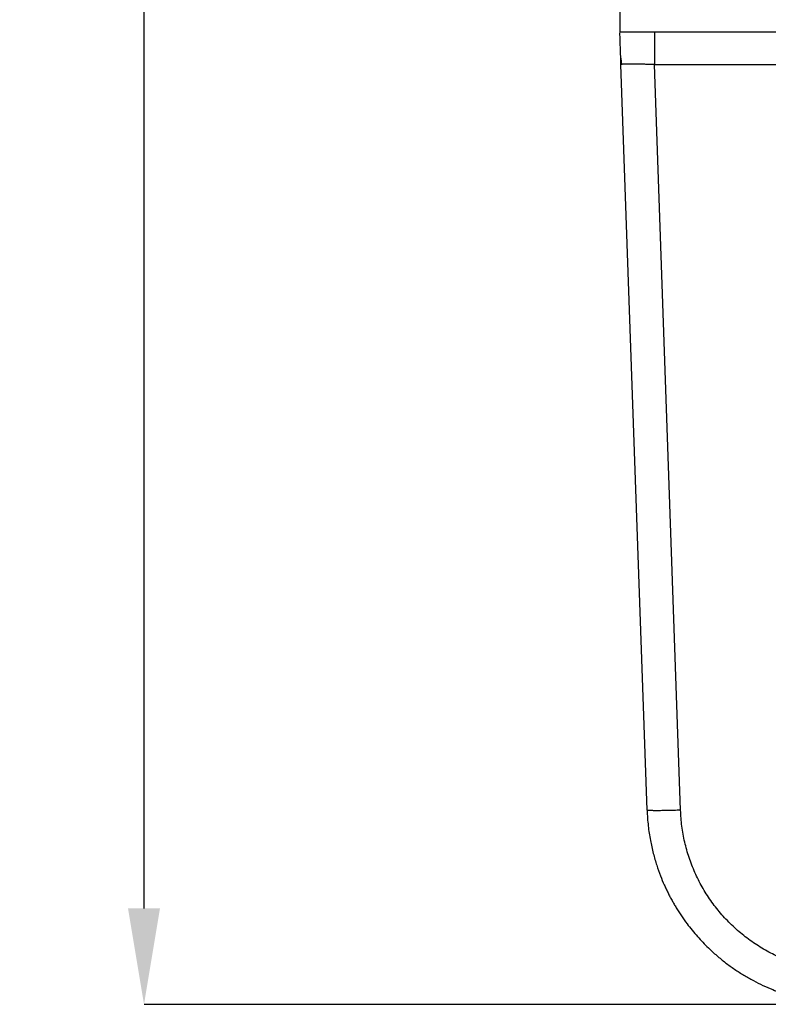
# Model space of a CAD drawing. Units: inches. Extents: x 0.3 to 21.8, y 0.2 to 16.9.
# Drawn here: x 8.1 to 9.1, y 8.5 to 9.8 of the extents above; entities that cross this region are included whole.
import ezdxf

# ---------------------------------------------------------------- set-up
doc = ezdxf.new("R2010")
doc.units = ezdxf.units.IN
doc.header["$MEASUREMENT"] = 0
doc.header["$PDSIZE"] = -1
doc.styles.add('SLDTEXTSTYLE0', font='TXT', dxfattribs={"width": 0.75})
doc.dimstyles.new('SLDDIMSTYLE1', dxfattribs={"dimtxt": 0.125, "dimasz": 0.13, "dimexe": 0, "dimexo": 0.0625, "dimgap": 0.03125, "dimtad": 0, "dimtih": 1, "dimtoh": 1, "dimdec": 6, "dimlfac": 22, "dimrnd": 1e-09, "dimzin": 12, "dimdsep": 46, "dimtxsty": 'SLDTEXTSTYLE0', "dimsah": 1, "dimcen": 0.09, "dimadec": 0, "dimazin": 3, "dimtfac": 1, "dimtofl": 0, "dimtmove": 0, "dimatfit": 3, "dimfxl": 1, "dimfrac": 2, "dimtolj": 1, "dimtzin": 12, "dimarcsym": 0})

# ---------------------------------------------------------------- blocks, each defined once
blk = doc.blocks.new('_D_5')
at = {"color": 0, "linetype": 'Continuous', "lineweight": -2, "transparency": 16777216}
for p, q in [((9.3469, 12.2353), (8.2446, 12.2353)), ((8.2446, 12.1053), (8.2446, 10.5442)), ((8.2446, 8.6039), (8.2446, 10.3567)), ((9.2261, 8.4739), (8.2446, 8.4739))]:
    blk.add_line(p, q, dxfattribs=at)
at = {"color": 0, "linetype": 'Continuous', "transparency": 16777216}
for points in [[(8.2229, 12.1053), (8.2662, 12.1053), (8.2446, 12.2353)], [(8.2229, 8.6039), (8.2662, 8.6039), (8.2446, 8.4739)]]:
    blk.add_solid(points, dxfattribs=at)
at = {"layer": 'Defpoints', "color": 0, "linetype": 'Continuous', "transparency": 16777216}
for p in [(9.4094, 12.2353), (8.2446, 8.4739), (9.2886, 8.4739)]:
    blk.add_point(p, dxfattribs=at)
at = {"color": 0, "linetype": 'Continuous', "lineweight": 18, "transparency": 16777216, "insert": (8.2446, 10.5129), "char_height": 0.125, "attachment_point": 2, "style": 'SLDTEXTSTYLE0'}
blk.add_mtext('\\A1;104 1/4"', dxfattribs=at)

msp = doc.modelspace()

# ---------------------------------------------------------------- linework, layer by layer
at = {"color": 7, "linetype": 'Continuous', "lineweight": 25}
for p, q in [((8.88957715, 10.64440191), (8.88957715, 9.79212918)), ((9.11857571, 9.79212918), (8.88957715, 9.79212918)), ((8.93653591, 9.79212918), (8.93653591, 9.79136221)), ((8.89073313, 9.75705067), (8.89194622, 9.74815548)), ((8.89108652, 9.74890638), (8.89082364, 9.75643433)), ((8.92641666, 8.73718356), (8.89110838, 9.74828042)), ((8.89197027, 9.74853228), (8.89110906, 9.74826097)), ((8.97184446, 8.73715659), (8.93652689, 9.74826097)), ((8.9365269, 9.74826129), (8.93653591, 9.74826097)), ((8.93653591, 9.74826097), (9.11857571, 9.74826097)), ((8.9264176, 8.73715659), (8.92641666, 8.73718356))]:
    msp.add_line(p, q, dxfattribs=at)
for points, knots in [([(8.89080178, 9.75706029), (8.89078268, 9.75760716), (8.89073363, 9.75901187), (8.89065795, 9.76117896), (8.89057212, 9.76363669), (8.89047594, 9.76639112), (8.89037019, 9.76941947), (8.89026056, 9.77255877), (8.89015975, 9.77544563), (8.8900213, 9.77941032), (8.8898582, 9.78408086), (8.88970418, 9.78849131), (8.88961352, 9.79108768), (8.8896013, 9.7914375), (8.88959807, 9.7915301)], [0, 0, 0, 0, 0.0327912432, 0.0842286712, 0.1318740523, 0.1843130639, 0.2575205735, 0.3279711939, 0.3957421865, 0.4609203428, 0.6227724055, 0.7818613801, 0.9422618752, 1, 1, 1, 1]), ([(8.93653591, 9.79136221), (8.93653591, 9.79134102), (8.93653591, 9.7910602), (8.93653591, 9.78896805), (8.93653591, 9.78506068), (8.93653591, 9.77956536), (8.93653591, 9.77290927), (8.93653591, 9.76527532), (8.93653591, 9.75696545), (8.93653591, 9.75116247), (8.93653591, 9.74826097)], [0, 0, 0, 0, 0.0115245995, 0.152735371, 0.2939461425, 0.435156914, 0.5763676855, 0.717578457, 0.8587892285, 1, 1, 1, 1]), ([(8.9365269, 9.74826129), (8.93448689, 9.74832943), (8.93046465, 9.74846379), (8.92462134, 9.74862421), (8.91807644, 9.74877515), (8.91109267, 9.74888718), (8.90494303, 9.74892643), (8.90039198, 9.74890338), (8.89705311, 9.74884715), (8.89410441, 9.74873455), (8.89227035, 9.74863103), (8.89198235, 9.74853626), (8.89197027, 9.74853228)], [0, 0, 0, 0, 0.0977524522, 0.1927370167, 0.2849641477, 0.4283591188, 0.5696769824, 0.6637592871, 0.7587448705, 0.854648741, 0.9939036924, 1, 1, 1, 1]), ([(8.9264176, 8.73715659), (8.9268263, 8.73004401), (8.92761374, 8.71634027), (8.93065117, 8.69675103), (8.93459953, 8.67894363), (8.93926463, 8.66293407), (8.94432229, 8.64870124), (8.94874882, 8.63805435), (8.95227248, 8.63036524), (8.95484414, 8.62506072), (8.9575055, 8.61985933), (8.96025237, 8.61476192), (8.9630806, 8.60976916), (8.96727375, 8.60271546), (8.97300164, 8.59379789), (8.98236489, 8.58064899), (8.99429315, 8.56599958), (9.00795393, 8.55172802), (9.02081724, 8.5399916), (9.03270672, 8.53031574), (9.04497106, 8.52142509), (9.05755493, 8.5133225), (9.07040425, 8.50600735), (9.08346699, 8.49947559), (9.09883603, 8.4927866), (9.11666008, 8.48638108), (9.13702593, 8.4807945), (9.15761077, 8.47685262), (9.17828604, 8.47439994), (9.19209818, 8.47409785), (9.19897873, 8.47394736)], [0, 0, 0, 0, 0.0510176099, 0.098295169, 0.1418322918, 0.1816286247, 0.2176838469, 0.2499976709, 0.2641991564, 0.2782756942, 0.2922272851, 0.3060539303, 0.3197556307, 0.3333323876, 0.3648378749, 0.3956493453, 0.4489334636, 0.5000058361, 0.5370194198, 0.5736003982, 0.609748826, 0.6454647601, 0.6807482596, 0.7155993862, 0.750018204, 0.8007464238, 0.8511084801, 0.9011046034, 0.9507350297, 1, 1, 1, 1]), ([(9.19897873, 8.51781557), (9.19170091, 8.51801721), (9.17715269, 8.51842029), (9.15553398, 8.52167729), (9.13431408, 8.52683236), (9.1136946, 8.53405101), (9.09385151, 8.54319267), (9.07498781, 8.55420611), (9.05725336, 8.56696561), (9.04083778, 8.58137688), (9.02586783, 8.59728322), (9.01250445, 8.61456253), (9.00084736, 8.63302828), (8.99102688, 8.65253564), (8.9831006, 8.6728825), (8.97721428, 8.69390003), (8.97320946, 8.71537912), (8.97229958, 8.72989549), (8.97184446, 8.73715659)], [0, 0, 0, 0, 0.0625291211, 0.1249944276, 0.187478214, 0.2500022644, 0.3124671384, 0.375000182, 0.4374869361, 0.5000002043, 0.5625117335, 0.6250004971, 0.6875345196, 0.7499977848, 0.812527541, 0.875006178, 0.937478026, 1, 1, 1, 1])]:
    msp.add_open_spline(points, degree=3, knots=knots, dxfattribs=at)
msp.add_open_spline([(8.97184446, 8.73715659), (8.96887359, 8.73705887), (8.96293187, 8.73686342), (8.95436142, 8.73665868), (8.94646115, 8.73652952), (8.93953725, 8.73648655), (8.933844, 8.73652952), (8.92964235, 8.73665868), (8.92693486, 8.73686342), (8.92659002, 8.73705887), (8.9264176, 8.73715659)], degree=3, dxfattribs=at)

# ---------------------------------------------------------------- dimensions: what is measured, and where the dimension line sits
at = {"color": 7, "linetype": 'Continuous', "lineweight": 18}
dim = msp.add_linear_dim(base=(8.24456201, 8.47394736), p1=(9.40941072, 12.235311), p2=(9.28855309, 8.47394736), angle=90, text='104 1/4"', dimstyle='SLDDIMSTYLE1', dxfattribs=at)
dim.commit()
dim.dimension.update_dxf_attribs({"geometry": '_D_5', "text_midpoint": (8.24456201, 10.45044417), "dimtype": 160})

doc.saveas('drawing.dxf')
